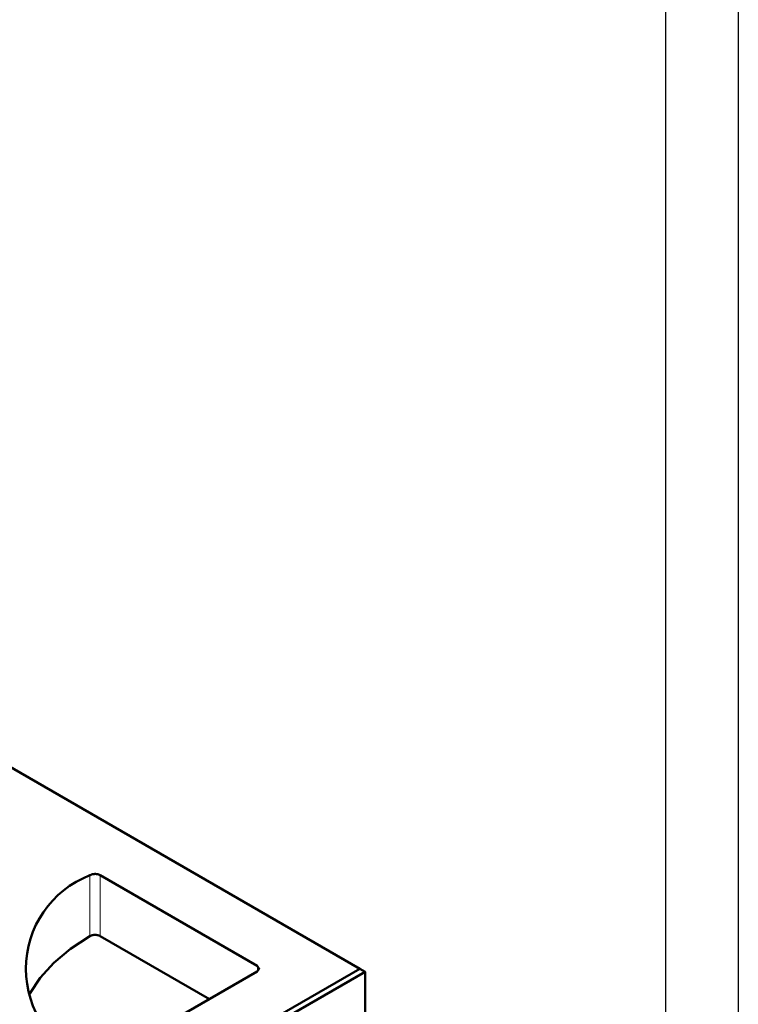
# Model space of a CAD drawing. Units: millimetres. Extents: x 523 to 1117, y 1747 to 2167.
# Drawn here: x 1068 to 1117, y 1905 to 1972 of the extents above; entities that cross this region are included whole.
import ezdxf

# ---------------------------------------------------------------- set-up
doc = ezdxf.new("R2010")
doc.units = ezdxf.units.MM

msp = doc.modelspace()

# ---------------------------------------------------------------- linework, layer by layer
at = {"lineweight": 25}
msp.add_lwpolyline([(523.2738, 1746.6286), (523.2738, 2166.6286), (1117.2738, 2166.6286), (1117.2738, 1746.6286)], close=True, dxfattribs=at)
at = {"lineweight": -2}
msp.add_lwpolyline([(543.2738, 1751.6286), (543.2738, 2161.6286), (1112.2738, 2161.6286), (1112.2738, 1751.6286)], close=True, dxfattribs=at)
at = {"lineweight": 50}
for points in [[(1014.0805, 1925.6513), (1012.2214, 1924.578), (1014.0437, 1925.6301), (1015.811, 1924.6097), (1038.4328, 1937.6704), (1091.2761, 1907.1614)], [(1068.5854, 1905.4546), (1069.3017, 1906.5421), (1070.2391, 1907.572), (1071.3842, 1908.5294), (1072.7203, 1909.4005), (1072.7381, 1909.4102), (1072.7566, 1909.4195), (1072.7758, 1909.4282), (1072.7956, 1909.4363), (1072.8162, 1909.4438), (1072.8374, 1909.4508), (1072.8429, 1909.4524), (1072.8484, 1909.454), (1072.8538, 1909.4556), (1072.8594, 1909.4572), (1072.8706, 1909.4601), (1072.8818, 1909.463), (1072.9046, 1909.468), (1072.9277, 1909.4725), (1072.9511, 1909.4762), (1072.9749, 1909.4793), (1072.9869, 1909.4806), (1072.999, 1909.4818), (1073.0051, 1909.4823), (1073.0112, 1909.4828), (1073.0173, 1909.4832), (1073.0234, 1909.4835), (1073.0479, 1909.4846), (1073.0723, 1909.4849), (1073.0966, 1909.4846), (1073.1209, 1909.4836), (1073.1451, 1909.4819), (1073.1692, 1909.4795), (1073.1752, 1909.4787), (1073.1812, 1909.478), (1073.1872, 1909.4772), (1073.1932, 1909.4763), (1073.2051, 1909.4745), (1073.2168, 1909.4726), (1073.24, 1909.4682), (1073.2627, 1909.4631), (1073.2849, 1909.4574), (1073.3067, 1909.4511), (1073.3174, 1909.4477), (1073.328, 1909.4441), (1073.3385, 1909.4404), (1073.3489, 1909.4365), (1073.369, 1909.4283), (1073.3883, 1909.4196), (1073.4068, 1909.4103), (1073.4246, 1909.4005), (1080.9315, 1905.0665)], [(1039.4487, 1874.0761), (1039.5374, 1874.0249), (1038.6095, 1873.4892), (1038.6095, 1876.3462), (1091.6295, 1906.9573), (1091.2761, 1907.1614), (1038.4328, 1876.6523), (1015.811, 1889.7131), (1017.5783, 1890.7334), (1017.5783, 1890.6884)]]:
    msp.add_lwpolyline(points, dxfattribs=at)
for points in [[(1091.6295, 1906.9573), (1091.6295, 1902.5697), (1040.3769, 1872.979), (1040.3769, 1875.5299), (1039.4491, 1874.9942), (1039.4491, 1874.0759), (1038.6095, 1873.5912), (1038.6095, 1876.3462), (1038.4328, 1876.6523), (1015.8994, 1889.6621), (1016.7705, 1890.1799), (1017.6151, 1890.7122), (1015.7561, 1891.7855), (1015.6675, 1891.7346), (1015.579, 1891.6837, 0.7166367), (1012.0443, 1924.2717, 0.2392736), (955.6003, 1922.2309, 0.6857123), (957.3117, 1890.6318)], [(1073.4302, 1900.7355), (1084.2081, 1906.9581), (1084.3543, 1907.1614), (1084.2081, 1907.3647), (1073.4302, 1913.5873), (1073.4121, 1913.5972), (1073.3932, 1913.6066), (1073.3736, 1913.6154), (1073.3532, 1913.6237), (1073.3322, 1913.6313), (1073.3104, 1913.6384), (1073.3049, 1913.64), (1073.2993, 1913.6416), (1073.2937, 1913.6432), (1073.288, 1913.6448), (1073.2766, 1913.6478), (1073.265, 1913.6506), (1073.2418, 1913.6557), (1073.2181, 1913.6601), (1073.1942, 1913.6638), (1073.1699, 1913.6668), (1073.1576, 1913.668), (1073.1452, 1913.6691), (1073.1327, 1913.6699), (1073.1202, 1913.6706), (1073.0953, 1913.6715), (1073.0704, 1913.6717), (1073.0456, 1913.6711), (1073.0209, 1913.6698), (1072.9963, 1913.6678), (1072.9717, 1913.665), (1072.9656, 1913.6642), (1072.9595, 1913.6634), (1072.9533, 1913.6625), (1072.9473, 1913.6616), (1072.9353, 1913.6596), (1072.9234, 1913.6574), (1072.9, 1913.6526), (1072.8771, 1913.6472), (1072.8546, 1913.641), (1072.8326, 1913.6342), (1072.8218, 1913.6306), (1072.8111, 1913.6267), (1072.8006, 1913.6228), (1072.7903, 1913.6187), (1072.7703, 1913.61), (1072.7511, 1913.6008), (1072.7327, 1913.5911), (1072.715, 1913.5808, 0.6846521), (1072.715, 1900.7421)]]:
    msp.add_lwpolyline(points, format="xyb", dxfattribs=at)
at = {"lineweight": 18}
for points in [[(1072.7203, 1909.4005), (1072.7163, 1911.4916), (1072.715, 1913.5808)], [(1073.4302, 1913.5873), (1073.4261, 1911.4949), (1073.4246, 1909.4005)], [(1084.2639, 1906.9964), (1084.2081, 1907.3647)]]:
    msp.add_lwpolyline(points, dxfattribs=at)

doc.saveas('drawing.dxf')
